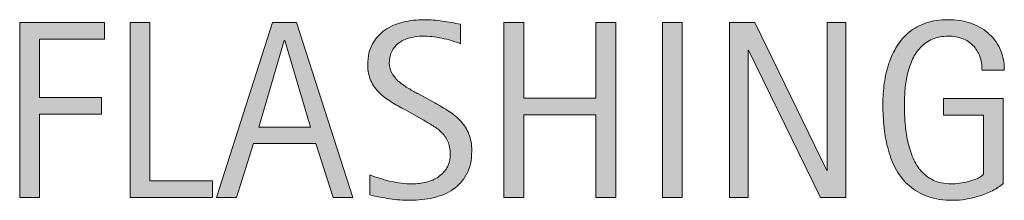
# Model space of a CAD drawing. Units: inches. Extents: x -1 to 792, y 57 to 555.
# Drawn here: x 567 to 658, y 409 to 425 of the extents above; entities that cross this region are included whole.
import ezdxf

# ---------------------------------------------------------------- set-up
doc = ezdxf.new("R2010")
doc.units = ezdxf.units.IN
doc.header["$MEASUREMENT"] = 0
doc.layers.add('CDATEXT', color=7, linetype='Continuous')

# ---------------------------------------------------------------- blocks, each defined once
blk = doc.blocks.new('block 43')
at = {"layer": 'CDATEXT'}
h = blk.add_hatch(color=250, dxfattribs=at)
h.dxf.hatch_style = 2
edge = h.paths.add_edge_path()
edge.add_spline(control_points=[(608.614, 413.03), (608.614, 412.189), (608.457, 411.479), (608.143, 410.9), (607.828, 410.32), (607.409, 409.854), (606.887, 409.502), (606.364, 409.15), (605.762, 408.896), (605.08, 408.741), (604.398, 408.586), (603.69, 408.508), (602.955, 408.508), (602.319, 408.508), (601.696, 408.556), (601.086, 408.65), (600.477, 408.745), (599.865, 408.86), (599.251, 408.997), (599.251, 408.997), (599.251, 410.86), (599.251, 410.86), (599.873, 410.599), (600.513, 410.394), (601.169, 410.244), (601.825, 410.094), (602.49, 410.02), (603.166, 410.02), (603.599, 410.02), (604.023, 410.07), (604.44, 410.173), (604.857, 410.275), (605.228, 410.437), (605.55, 410.656), (605.872, 410.876), (606.135, 411.158), (606.335, 411.503), (606.536, 411.849), (606.637, 412.268), (606.637, 412.76), (606.637, 413.207), (606.562, 413.592), (606.415, 413.914), (606.267, 414.236), (606.068, 414.519), (605.817, 414.761), (605.567, 415.004), (605.281, 415.222), (604.958, 415.415), (604.636, 415.608), (604.304, 415.804), (603.963, 416.001), (603.963, 416.001), (602.54, 416.797), (602.54, 416.797), (602.093, 417.039), (601.662, 417.283), (601.249, 417.53), (600.835, 417.776), (600.465, 418.057), (600.139, 418.371), (599.812, 418.687), (599.553, 419.05), (599.359, 419.463), (599.166, 419.876), (599.069, 420.375), (599.069, 420.959), (599.069, 421.709), (599.215, 422.346), (599.507, 422.869), (599.799, 423.392), (600.186, 423.818), (600.667, 424.148), (601.148, 424.478), (601.699, 424.717), (602.321, 424.864), (602.942, 425.013), (603.583, 425.086), (604.243, 425.086), (604.812, 425.086), (605.37, 425.045), (605.92, 424.961), (606.47, 424.878), (607.025, 424.779), (607.586, 424.666), (607.586, 424.666), (607.586, 422.871), (607.586, 422.871), (607.048, 423.09), (606.475, 423.263), (605.868, 423.388), (605.262, 423.513), (604.663, 423.575), (604.071, 423.575), (603.685, 423.575), (603.312, 423.527), (602.951, 423.433), (602.592, 423.338), (602.27, 423.192), (601.984, 422.996), (601.7, 422.799), (601.473, 422.545), (601.303, 422.234), (601.132, 421.924), (601.047, 421.553), (601.047, 421.121), (601.047, 420.757), (601.134, 420.432), (601.308, 420.144), (601.482, 419.855), (601.701, 419.599), (601.967, 419.371), (602.232, 419.144), (602.52, 418.941), (602.83, 418.763), (603.141, 418.585), (603.437, 418.42), (603.717, 418.269), (603.717, 418.269), (605.217, 417.45), (605.217, 417.45), (605.687, 417.193), (606.127, 416.932), (606.54, 416.667), (606.953, 416.401), (607.313, 416.099), (607.62, 415.758), (607.927, 415.417), (608.169, 415.026), (608.347, 414.587), (608.525, 414.147), (608.614, 413.629), (608.614, 413.03)], knot_values=[0, 0, 0, 0, 1, 1, 1, 2, 2, 2, 3, 3, 3, 4, 4, 4, 5, 5, 5, 6, 6, 6, 7, 7, 7, 8, 8, 8, 9, 9, 9, 10, 10, 10, 11, 11, 11, 12, 12, 12, 13, 13, 13, 14, 14, 14, 15, 15, 15, 16, 16, 16, 17, 17, 17, 18, 18, 18, 19, 19, 19, 20, 20, 20, 21, 21, 21, 22, 22, 22, 23, 23, 23, 24, 24, 24, 25, 25, 25, 26, 26, 26, 27, 27, 27, 28, 28, 28, 29, 29, 29, 30, 30, 30, 31, 31, 31, 32, 32, 32, 33, 33, 33, 34, 34, 34, 35, 35, 35, 36, 36, 36, 37, 37, 37, 38, 38, 38, 39, 39, 39, 40, 40, 40, 41, 41, 41, 42, 42, 42, 43, 43, 43, 44, 44, 44, 44], degree=3, periodic=1)
h = blk.add_hatch(color=250, dxfattribs=at)
h.dxf.hatch_style = 2
edge = h.paths.add_edge_path()
edge.add_spline(control_points=[(655.462, 420.45), (655.462, 420.92), (655.39, 421.348), (655.245, 421.734), (655.102, 422.121), (654.896, 422.45), (654.631, 422.723), (654.365, 422.996), (654.041, 423.206), (653.658, 423.354), (653.274, 423.501), (652.844, 423.575), (652.366, 423.575), (651.805, 423.575), (651.315, 423.482), (650.898, 423.297), (650.48, 423.11), (650.122, 422.86), (649.822, 422.546), (649.522, 422.231), (649.276, 421.867), (649.083, 421.454), (648.889, 421.041), (648.737, 420.604), (648.627, 420.141), (648.518, 419.679), (648.441, 419.206), (648.399, 418.725), (648.358, 418.243), (648.337, 417.779), (648.337, 417.332), (648.337, 416.847), (648.354, 416.327), (648.389, 415.773), (648.423, 415.22), (648.493, 414.673), (648.599, 414.131), (648.705, 413.589), (648.855, 413.069), (649.049, 412.572), (649.242, 412.076), (649.498, 411.638), (649.816, 411.259), (650.136, 410.88), (650.524, 410.578), (650.983, 410.354), (651.442, 410.131), (651.994, 410.02), (652.639, 410.02), (652.867, 410.02), (653.117, 410.036), (653.391, 410.07), (653.663, 410.104), (653.935, 410.156), (654.204, 410.225), (654.474, 410.293), (654.731, 410.382), (654.978, 410.491), (655.225, 410.602), (655.435, 410.736), (655.609, 410.896), (655.609, 410.896), (655.609, 416.337), (655.609, 416.337), (655.609, 416.337), (651.928, 416.337), (651.928, 416.337), (651.928, 416.337), (651.928, 417.849), (651.928, 417.849), (651.928, 417.849), (657.416, 417.849), (657.416, 417.849), (657.416, 417.849), (657.416, 410.054), (657.416, 410.054), (657.128, 409.804), (656.795, 409.582), (656.416, 409.389), (656.037, 409.195), (655.642, 409.034), (655.229, 408.906), (654.815, 408.777), (654.399, 408.679), (653.979, 408.61), (653.559, 408.542), (653.162, 408.508), (652.791, 408.508), (651.92, 408.508), (651.155, 408.626), (650.496, 408.86), (649.837, 409.095), (649.269, 409.417), (648.792, 409.826), (648.314, 410.235), (647.921, 410.72), (647.61, 411.28), (647.3, 411.841), (647.052, 412.449), (646.866, 413.104), (646.68, 413.76), (646.55, 414.447), (646.474, 415.167), (646.398, 415.887), (646.36, 416.609), (646.36, 417.337), (646.36, 417.988), (646.403, 418.633), (646.491, 419.269), (646.578, 419.905), (646.718, 420.509), (646.911, 421.081), (647.104, 421.653), (647.354, 422.185), (647.661, 422.678), (647.968, 423.17), (648.343, 423.594), (648.786, 423.95), (649.229, 424.306), (649.744, 424.584), (650.331, 424.785), (650.918, 424.986), (651.591, 425.086), (652.349, 425.086), (653.053, 425.086), (653.718, 424.986), (654.343, 424.785), (654.968, 424.584), (655.515, 424.287), (655.984, 423.894), (656.454, 423.499), (656.825, 423.015), (657.098, 422.438), (657.371, 421.863), (657.507, 421.2), (657.507, 420.45), (657.507, 420.45), (655.462, 420.45), (655.462, 420.45)], knot_values=[0, 0, 0, 0, 1, 1, 1, 2, 2, 2, 3, 3, 3, 4, 4, 4, 5, 5, 5, 6, 6, 6, 7, 7, 7, 8, 8, 8, 9, 9, 9, 10, 10, 10, 11, 11, 11, 12, 12, 12, 13, 13, 13, 14, 14, 14, 15, 15, 15, 16, 16, 16, 17, 17, 17, 18, 18, 18, 19, 19, 19, 20, 20, 20, 21, 21, 21, 22, 22, 22, 23, 23, 23, 24, 24, 24, 25, 25, 25, 26, 26, 26, 27, 27, 27, 28, 28, 28, 29, 29, 29, 30, 30, 30, 31, 31, 31, 32, 32, 32, 33, 33, 33, 34, 34, 34, 35, 35, 35, 36, 36, 36, 37, 37, 37, 38, 38, 38, 39, 39, 39, 40, 40, 40, 41, 41, 41, 42, 42, 42, 43, 43, 43, 44, 44, 44, 45, 45, 45, 46, 46, 46, 46], degree=3, periodic=1)
h = blk.add_hatch(color=250, dxfattribs=at)
h.dxf.hatch_style = 2
h.paths.add_polyline_path([(568.931, 423.313), (568.931, 417.939), (574.612, 417.939), (574.612, 416.428), (568.931, 416.428), (568.931, 408.77), (567.112, 408.77), (567.112, 424.825), (574.885, 424.825), (574.885, 423.313)])
h = blk.add_hatch(color=250, dxfattribs=at)
h.dxf.hatch_style = 2
h.paths.add_polyline_path([(577.254, 408.77), (577.254, 424.825), (579.071, 424.825), (579.071, 410.281), (584.821, 410.281), (584.821, 408.77)])
h = blk.add_hatch(color=250, dxfattribs=at)
h.dxf.hatch_style = 2
h.paths.add_polyline_path([(595.905, 408.77), (594.292, 413.724), (588.564, 413.724), (587.008, 408.77), (585.19, 408.77), (590.314, 424.825), (592.53, 424.825), (597.712, 408.77)])
h.paths.add_polyline_path([(591.451, 423.178), (591.405, 423.178), (589.054, 415.235), (593.803, 415.235)])
h = blk.add_hatch(color=250, dxfattribs=at)
h.dxf.hatch_style = 2
h.paths.add_polyline_path([(620.017, 408.77), (620.017, 416.359), (613.381, 416.359), (613.381, 408.77), (611.562, 408.77), (611.562, 424.825), (613.381, 424.825), (613.381, 417.871), (620.017, 417.871), (620.017, 424.825), (621.835, 424.825), (621.835, 408.77)])
h = blk.add_hatch(color=250, dxfattribs=at)
h.dxf.hatch_style = 2
h.paths.add_polyline_path([(626.124, 408.77), (626.124, 424.825), (627.941, 424.825), (627.941, 408.77)])
h = blk.add_hatch(color=250, dxfattribs=at)
h.dxf.hatch_style = 2
h.paths.add_polyline_path([(640.64, 408.77), (634.037, 422.291), (633.992, 422.291), (633.992, 408.77), (632.265, 408.77), (632.265, 424.825), (634.595, 424.825), (641.207, 411.258), (641.253, 411.258), (641.253, 424.825), (642.969, 424.825), (642.969, 408.77)])
at = {"layer": 'CDATEXT', "lineweight": 0}
for points in [[(568.931, 423.313), (568.931, 417.939), (574.612, 417.939), (574.612, 416.428), (568.931, 416.428), (568.931, 408.77), (567.112, 408.77), (567.112, 424.825), (574.885, 424.825), (574.885, 423.313), (568.931, 423.313)], [(577.254, 408.77), (577.254, 424.825), (579.071, 424.825), (579.071, 410.281), (584.821, 410.281), (584.821, 408.77), (577.254, 408.77)], [(595.905, 408.77), (594.292, 413.724), (588.564, 413.724), (587.008, 408.77), (585.19, 408.77), (590.314, 424.825), (592.53, 424.825), (597.712, 408.77), (595.905, 408.77)], [(620.017, 408.77), (620.017, 416.359), (613.381, 416.359), (613.381, 408.77), (611.562, 408.77), (611.562, 424.825), (613.381, 424.825), (613.381, 417.871), (620.017, 417.871), (620.017, 424.825), (621.835, 424.825), (621.835, 408.77), (620.017, 408.77)], [(626.124, 408.77), (626.124, 424.825), (627.941, 424.825), (627.941, 408.77), (626.124, 408.77)], [(640.64, 408.77), (634.037, 422.291), (633.992, 422.291), (633.992, 408.77), (632.265, 408.77), (632.265, 424.825), (634.595, 424.825), (641.207, 411.258), (641.253, 411.258), (641.253, 424.825), (642.969, 424.825), (642.969, 408.77), (640.64, 408.77)], [(591.451, 423.178), (591.405, 423.178), (589.054, 415.235), (593.803, 415.235), (591.451, 423.178)]]:
    blk.add_lwpolyline(points, dxfattribs=at)
for points, knots in [([(608.614, 413.03), (608.614, 412.189), (608.457, 411.479), (608.143, 410.9), (607.828, 410.32), (607.409, 409.854), (606.887, 409.502), (606.364, 409.15), (605.762, 408.896), (605.08, 408.741), (604.398, 408.586), (603.69, 408.508), (602.955, 408.508), (602.319, 408.508), (601.696, 408.556), (601.086, 408.65), (600.477, 408.745), (599.865, 408.86), (599.251, 408.997), (599.251, 408.997), (599.251, 410.86), (599.251, 410.86), (599.873, 410.599), (600.513, 410.394), (601.169, 410.244), (601.825, 410.094), (602.49, 410.02), (603.166, 410.02), (603.599, 410.02), (604.023, 410.07), (604.44, 410.173), (604.857, 410.275), (605.228, 410.437), (605.55, 410.656), (605.872, 410.876), (606.135, 411.158), (606.335, 411.503), (606.536, 411.849), (606.637, 412.268), (606.637, 412.76), (606.637, 413.207), (606.562, 413.592), (606.415, 413.914), (606.267, 414.236), (606.068, 414.519), (605.817, 414.761), (605.567, 415.004), (605.281, 415.222), (604.958, 415.415), (604.636, 415.608), (604.304, 415.804), (603.963, 416.001), (603.963, 416.001), (602.54, 416.797), (602.54, 416.797), (602.093, 417.039), (601.662, 417.283), (601.249, 417.53), (600.835, 417.776), (600.465, 418.057), (600.139, 418.371), (599.812, 418.687), (599.553, 419.05), (599.359, 419.463), (599.166, 419.876), (599.069, 420.375), (599.069, 420.959), (599.069, 421.709), (599.215, 422.346), (599.507, 422.869), (599.799, 423.392), (600.186, 423.818), (600.667, 424.148), (601.148, 424.478), (601.699, 424.717), (602.321, 424.864), (602.942, 425.013), (603.583, 425.086), (604.243, 425.086), (604.812, 425.086), (605.37, 425.045), (605.92, 424.961), (606.47, 424.878), (607.025, 424.779), (607.586, 424.666), (607.586, 424.666), (607.586, 422.871), (607.586, 422.871), (607.048, 423.09), (606.475, 423.263), (605.868, 423.388), (605.262, 423.513), (604.663, 423.575), (604.071, 423.575), (603.685, 423.575), (603.312, 423.527), (602.951, 423.433), (602.592, 423.338), (602.27, 423.192), (601.984, 422.996), (601.7, 422.799), (601.473, 422.545), (601.303, 422.234), (601.132, 421.924), (601.047, 421.553), (601.047, 421.121), (601.047, 420.757), (601.134, 420.432), (601.308, 420.144), (601.482, 419.855), (601.701, 419.599), (601.967, 419.371), (602.232, 419.144), (602.52, 418.941), (602.83, 418.763), (603.141, 418.585), (603.437, 418.42), (603.717, 418.269), (603.717, 418.269), (605.217, 417.45), (605.217, 417.45), (605.687, 417.193), (606.127, 416.932), (606.54, 416.667), (606.953, 416.401), (607.313, 416.099), (607.62, 415.758), (607.927, 415.417), (608.169, 415.026), (608.347, 414.587), (608.525, 414.147), (608.614, 413.629), (608.614, 413.03)], [0, 0, 0, 0, 1, 1, 1, 2, 2, 2, 3, 3, 3, 4, 4, 4, 5, 5, 5, 6, 6, 6, 7, 7, 7, 8, 8, 8, 9, 9, 9, 10, 10, 10, 11, 11, 11, 12, 12, 12, 13, 13, 13, 14, 14, 14, 15, 15, 15, 16, 16, 16, 17, 17, 17, 18, 18, 18, 19, 19, 19, 20, 20, 20, 21, 21, 21, 22, 22, 22, 23, 23, 23, 24, 24, 24, 25, 25, 25, 26, 26, 26, 27, 27, 27, 28, 28, 28, 29, 29, 29, 30, 30, 30, 31, 31, 31, 32, 32, 32, 33, 33, 33, 34, 34, 34, 35, 35, 35, 36, 36, 36, 37, 37, 37, 38, 38, 38, 39, 39, 39, 40, 40, 40, 41, 41, 41, 42, 42, 42, 43, 43, 43, 44, 44, 44, 44]), ([(655.462, 420.45), (655.462, 420.92), (655.39, 421.348), (655.245, 421.734), (655.102, 422.121), (654.896, 422.45), (654.631, 422.723), (654.365, 422.996), (654.041, 423.206), (653.658, 423.354), (653.274, 423.501), (652.844, 423.575), (652.366, 423.575), (651.805, 423.575), (651.315, 423.482), (650.898, 423.297), (650.48, 423.11), (650.122, 422.86), (649.822, 422.546), (649.522, 422.231), (649.276, 421.867), (649.083, 421.454), (648.889, 421.041), (648.737, 420.604), (648.627, 420.141), (648.518, 419.679), (648.441, 419.206), (648.399, 418.725), (648.358, 418.243), (648.337, 417.779), (648.337, 417.332), (648.337, 416.847), (648.354, 416.327), (648.389, 415.773), (648.423, 415.22), (648.493, 414.673), (648.599, 414.131), (648.705, 413.589), (648.855, 413.069), (649.049, 412.572), (649.242, 412.076), (649.498, 411.638), (649.816, 411.259), (650.136, 410.88), (650.524, 410.578), (650.983, 410.354), (651.442, 410.131), (651.994, 410.02), (652.639, 410.02), (652.867, 410.02), (653.117, 410.036), (653.391, 410.07), (653.663, 410.104), (653.935, 410.156), (654.204, 410.225), (654.474, 410.293), (654.731, 410.382), (654.978, 410.491), (655.225, 410.602), (655.435, 410.736), (655.609, 410.896), (655.609, 410.896), (655.609, 416.337), (655.609, 416.337), (655.609, 416.337), (651.928, 416.337), (651.928, 416.337), (651.928, 416.337), (651.928, 417.849), (651.928, 417.849), (651.928, 417.849), (657.416, 417.849), (657.416, 417.849), (657.416, 417.849), (657.416, 410.054), (657.416, 410.054), (657.128, 409.804), (656.795, 409.582), (656.416, 409.389), (656.037, 409.195), (655.642, 409.034), (655.229, 408.906), (654.815, 408.777), (654.399, 408.679), (653.979, 408.61), (653.559, 408.542), (653.162, 408.508), (652.791, 408.508), (651.92, 408.508), (651.155, 408.626), (650.496, 408.86), (649.837, 409.095), (649.269, 409.417), (648.792, 409.826), (648.314, 410.235), (647.921, 410.72), (647.61, 411.28), (647.3, 411.841), (647.052, 412.449), (646.866, 413.104), (646.68, 413.76), (646.55, 414.447), (646.474, 415.167), (646.398, 415.887), (646.36, 416.609), (646.36, 417.337), (646.36, 417.988), (646.403, 418.633), (646.491, 419.269), (646.578, 419.905), (646.718, 420.509), (646.911, 421.081), (647.104, 421.653), (647.354, 422.185), (647.661, 422.678), (647.968, 423.17), (648.343, 423.594), (648.786, 423.95), (649.229, 424.306), (649.744, 424.584), (650.331, 424.785), (650.918, 424.986), (651.591, 425.086), (652.349, 425.086), (653.053, 425.086), (653.718, 424.986), (654.343, 424.785), (654.968, 424.584), (655.515, 424.287), (655.984, 423.894), (656.454, 423.499), (656.825, 423.015), (657.098, 422.438), (657.371, 421.863), (657.507, 421.2), (657.507, 420.45), (657.507, 420.45), (655.462, 420.45), (655.462, 420.45)], [0, 0, 0, 0, 1, 1, 1, 2, 2, 2, 3, 3, 3, 4, 4, 4, 5, 5, 5, 6, 6, 6, 7, 7, 7, 8, 8, 8, 9, 9, 9, 10, 10, 10, 11, 11, 11, 12, 12, 12, 13, 13, 13, 14, 14, 14, 15, 15, 15, 16, 16, 16, 17, 17, 17, 18, 18, 18, 19, 19, 19, 20, 20, 20, 21, 21, 21, 22, 22, 22, 23, 23, 23, 24, 24, 24, 25, 25, 25, 26, 26, 26, 27, 27, 27, 28, 28, 28, 29, 29, 29, 30, 30, 30, 31, 31, 31, 32, 32, 32, 33, 33, 33, 34, 34, 34, 35, 35, 35, 36, 36, 36, 37, 37, 37, 38, 38, 38, 39, 39, 39, 40, 40, 40, 41, 41, 41, 42, 42, 42, 43, 43, 43, 44, 44, 44, 45, 45, 45, 46, 46, 46, 46])]:
    blk.add_open_spline(points, degree=3, knots=knots, dxfattribs=at)
blk = doc.blocks.new('block 42')
at = {"layer": 'CDATEXT'}
blk.add_blockref('block 43', (0, 0), dxfattribs=at)

msp = doc.modelspace()

# ---------------------------------------------------------------- block references
at = {"layer": 'CDATEXT'}
msp.add_blockref('block 42', (0, 0), dxfattribs=at)

doc.saveas('drawing.dxf')
